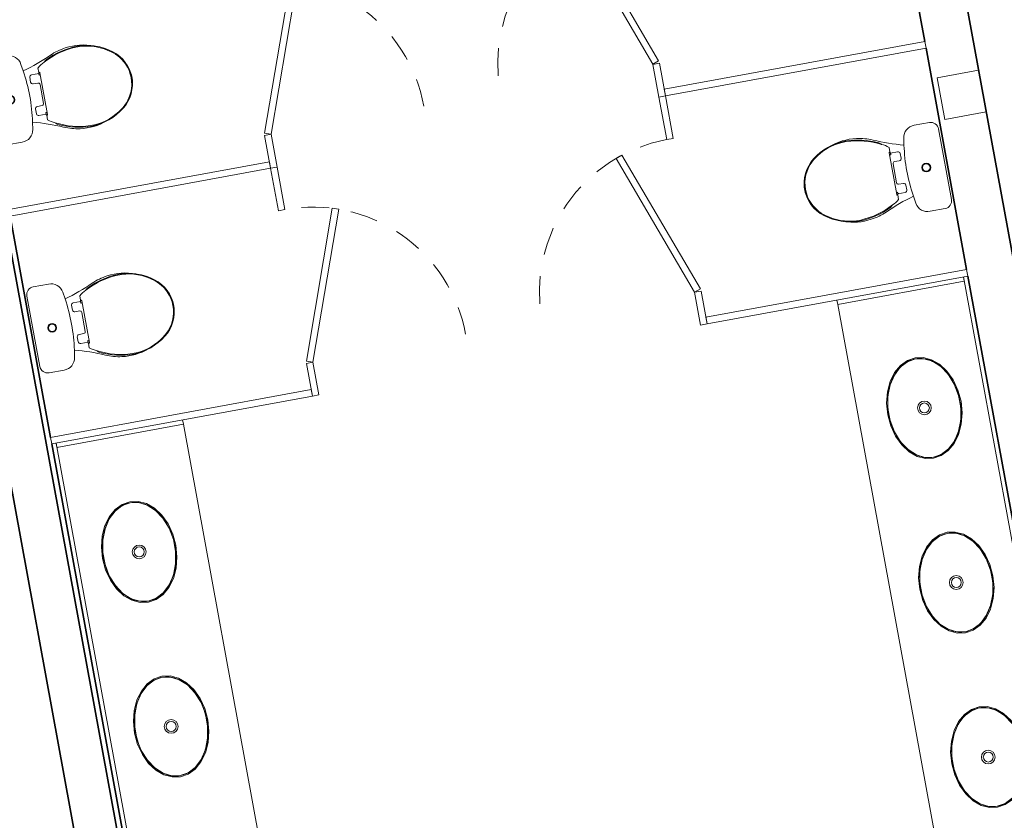
# Model space of a CAD drawing. Units: millimetres. Extents: x 391 to 921, y 213 to 735.
# Drawn here: x 569 to 573, y 344 to 347 of the extents above; entities that cross this region are included whole.
import ezdxf

# ---------------------------------------------------------------- set-up
doc = ezdxf.new("R2010")
doc.units = ezdxf.units.MM
doc.linetypes.add('DASHED', pattern=[0.75, 0.5, -0.25])
doc.linetypes.add('HIDDEN2', pattern=[0.1875, 0.125, -0.0625])
for name, color, linetype, lineweight in [('AQ-MBL-001', 1, 'Continuous', 5), ('ECN_AR COND._PLATAFORMA', 1, 'DASHED', 5), ('ECN_ARQ_ALVENARIA', 4, 'Continuous', 35), ('ECN_ARQ_SANITÁRIOS', 2, 'Continuous', 5), ('GR-DTL', 92, 'Continuous', 5), ('ST-PLR-004', 4, 'Continuous', 20)]:
    doc.layers.add(name, color=color, linetype=linetype, lineweight=lineweight)

# ---------------------------------------------------------------- blocks, each defined once
blk = doc.blocks.new('EQH_LO_Cuba de Embutir Oval - L_37_17_Branco Gelo GE17-930516-TÉRREO PA_1_')
at = {"layer": 'ECN_ARQ_SANITÁRIOS', "flags": 128}
for points in [[(-0.2303, 0), (-0.2248, 0.0364), (-0.2084, 0.0713), (-0.1815, 0.1032), (-0.1453, 0.1302), (-0.1013, 0.1508), (-0.0521, 0.1636), (0, 0.168), (0.0521, 0.1636), (0.1013, 0.1508), (0.1453, 0.1302), (0.1815, 0.1032), (0.2084, 0.0713), (0.2248, 0.0364), (0.2303, 0)], [(0.2255, 0), (0.2193, 0.0376), (0.2009, 0.0736), (0.1708, 0.1062), (0.1302, 0.1329), (0.0816, 0.152), (0.0278, 0.1618), (-0.0278, 0.1618), (-0.0816, 0.152), (-0.1302, 0.1329), (-0.1708, 0.1062), (-0.2009, 0.0736), (-0.2193, 0.0376), (-0.2255, 0)], [(0.2303, 0), (0.2248, -0.0364), (0.2084, -0.0713), (0.1815, -0.1032), (0.1453, -0.1302), (0.1013, -0.1508), (0.0521, -0.1636), (0, -0.168), (-0.0521, -0.1636), (-0.1013, -0.1508), (-0.1453, -0.1302), (-0.1815, -0.1032), (-0.2084, -0.0713), (-0.2248, -0.0364), (-0.2303, 0)], [(-0.2255, 0), (-0.2193, -0.0376), (-0.2009, -0.0736), (-0.1708, -0.1062), (-0.1302, -0.1329), (-0.0816, -0.152), (-0.0278, -0.1618), (0.0278, -0.1618), (0.0816, -0.152), (0.1302, -0.1329), (0.1708, -0.1062), (0.2009, -0.0736), (0.2193, -0.0376), (0.2255, 0)]]:
    blk.add_lwpolyline(points, dxfattribs=at)
at = {"layer": 'ECN_ARQ_SANITÁRIOS'}
for radius in [0.031, 0.0225]:
    blk.add_circle((0.0002, 0), radius, dxfattribs=at)
blk = doc.blocks.new('EQH_LO_Cuba de Embutir Oval - L_37_17_Branco Gelo GE17-933845-TÉRREO PA_1_')
at = {"layer": 'ECN_ARQ_SANITÁRIOS', "flags": 128}
for points in [[(-0.2303, 0), (-0.2248, 0.0364), (-0.2084, 0.0713), (-0.1815, 0.1032), (-0.1453, 0.1302), (-0.1013, 0.1508), (-0.0521, 0.1636), (0, 0.168), (0.0521, 0.1636), (0.1013, 0.1508), (0.1453, 0.1302), (0.1815, 0.1032), (0.2084, 0.0713), (0.2248, 0.0364), (0.2303, 0)], [(0.2255, 0), (0.2193, 0.0376), (0.2009, 0.0736), (0.1708, 0.1062), (0.1302, 0.1329), (0.0816, 0.152), (0.0278, 0.1618), (-0.0278, 0.1618), (-0.0816, 0.152), (-0.1302, 0.1329), (-0.1708, 0.1062), (-0.2009, 0.0736), (-0.2193, 0.0376), (-0.2255, 0)], [(0.2303, 0), (0.2248, -0.0364), (0.2084, -0.0713), (0.1815, -0.1032), (0.1453, -0.1302), (0.1013, -0.1508), (0.0521, -0.1636), (0, -0.168), (-0.0521, -0.1636), (-0.1013, -0.1508), (-0.1453, -0.1302), (-0.1815, -0.1032), (-0.2084, -0.0713), (-0.2248, -0.0364), (-0.2303, 0)], [(-0.2255, 0), (-0.2193, -0.0376), (-0.2009, -0.0736), (-0.1708, -0.1062), (-0.1302, -0.1329), (-0.0816, -0.152), (-0.0278, -0.1618), (0.0278, -0.1618), (0.0816, -0.152), (0.1302, -0.1329), (0.1708, -0.1062), (0.2009, -0.0736), (0.2193, -0.0376), (0.2255, 0)]]:
    blk.add_lwpolyline(points, dxfattribs=at)
at = {"layer": 'ECN_ARQ_SANITÁRIOS'}
for radius in [0.031, 0.0225]:
    blk.add_circle((0.0002, 0), radius, dxfattribs=at)
blk = doc.blocks.new('DIV_DS_Divisoria Sanitaria - Porta Divisoria Sanitaria-1653573-TÉRREO PA_1_')
at = {"color": 0}
for p, q in [((0, -0.015), (0.0103, 0.0132)), ((0.0103, 0.0132), (0.668, -0.2262)), ((0.6578, -0.2544), (0, -0.015)), ((0.668, -0.2262), (0.6578, -0.2544))]:
    blk.add_line(p, q, dxfattribs=at)
at = {"color": 0, "linetype": 'HIDDEN2'}
blk.add_arc((0, -0.015), 0.7, 270, 0, dxfattribs=at)
blk = doc.blocks.new('DIV_DS_Divisoria Sanitaria - Divisoria Sanitaria Frontal-1653585-TÉRREO PA_1_')
at = {"layer": 'ECN_ARQ_SANITÁRIOS'}
for p, q in [((0, 0.015), (0.15, 0.015)), ((0, 0.015), (0, -0.015)), ((0.15, -0.015), (0.15, 0.015)), ((0.15, -0.015), (0, -0.015))]:
    blk.add_line(p, q, dxfattribs=at)
blk = doc.blocks.new('DIV_DS_Divisoria Sanitaria - Divisoria Sanitaria Lateral-1653591-TÉRREO PA_1_')
at = {"layer": 'ECN_ARQ_SANITÁRIOS'}
for p, q in [((0, 0.015), (1.195, 0.015)), ((0, 0.015), (0, -0.015)), ((1.195, -0.015), (1.195, 0.015)), ((1.195, -0.015), (0, -0.015))]:
    blk.add_line(p, q, dxfattribs=at)
blk = doc.blocks.new('DIV_DS_Divisoria Sanitaria - Divisoria Sanitaria Frontal-1653579-TÉRREO PA_1_')
at = {"layer": 'ECN_ARQ_SANITÁRIOS'}
for p, q in [((0, 0.015), (0.195, 0.015)), ((0, 0.015), (0, -0.015)), ((0.195, -0.015), (0.195, 0.015)), ((0.195, -0.015), (0, -0.015))]:
    blk.add_line(p, q, dxfattribs=at)
blk = doc.blocks.new('EQH_LO_Bacia Sanitaria_Caixa Acoplada - genérico-961772-TÉRREO PA_1_')
at = {"layer": 'ECN_ARQ_SANITÁRIOS'}
for p, q in [((-48.3896, -204.7778), (-48.3207, -204.7778)), ((-48.4515, -204.8579), (-48.446, -204.8251)), ((-48.285, -204.8135), (-48.285, -205.1364)), ((-48.4466, -205.1237), (-48.4518, -205.0928)), ((-48.3207, -205.1721), (-48.3901, -205.1721))]:
    blk.add_line(p, q, dxfattribs=at)
for radius in [0.02, 0.017]:
    blk.add_circle((-48.371, -204.975), radius, dxfattribs=at)
for centre, radius, start, end in [((-48.6932, -205.0503), 0.2626, 82.0515, 109.5565), ((-48.696, -205.0704), 0.2829, 66.8959, 82.0515), ((-48.3916, -204.8327), 0.055, 87.9347, 172.0653), ((-48.3207, -204.8135), 0.0357, 0, 90), ((-48.2453, -204.0702), 0.8142, 245.3431, 255.3349), ((-47.6366, -204.9764), 0.8235, 171.7295, 188.1242), ((-48.7835, -204.9754), 0.1452, 165.7444, 191.1619), ((-48.2453, -205.8804), 0.8142, 104.6869, 114.6569), ((-48.6932, -204.9003), 0.2626, 249.2953, 277.9485), ((-48.696, -204.8802), 0.2829, 277.9485, 293.1041), ((-48.392, -205.1172), 0.055, 186.8169, 272.0653), ((-48.3207, -205.1364), 0.0357, 270, 0)]:
    blk.add_arc(centre, radius, start, end, dxfattribs=at)
blk = doc.blocks.new('EQH_AE_Assento - genérico 2-961774-TÉRREO PA_1_')
at = {"layer": 'ECN_ARQ_SANITÁRIOS'}
for p, q in [((-48.5242, -204.8794), (-48.5241, -204.8777)), ((-48.5242, -205.0711), (-48.5242, -204.8794)), ((-48.5241, -204.8777), (-48.5239, -204.8768)), ((-48.5202, -204.8777), (-48.5241, -204.8777)), ((-48.5239, -204.8768), (-48.5196, -204.8768)), ((-48.5196, -204.8768), (-48.5196, -204.8558)), ((-48.5184, -204.8819), (-48.5184, -204.8797)), ((-48.5184, -204.8819), (-48.5184, -204.8887)), ((-48.4852, -204.8819), (-48.5184, -204.8819)), ((-48.5184, -204.8824), (-48.5147, -204.8824)), ((-48.5147, -204.8834), (-48.5184, -204.8834)), ((-48.5147, -204.8824), (-48.5147, -204.8834)), ((-48.5242, -204.8897), (-48.5204, -204.8897)), ((-48.5204, -204.8897), (-48.5195, -204.8897)), ((-48.5072, -204.9235), (-48.4852, -204.9235)), ((-48.4753, -204.9141), (-48.4753, -204.8913)), ((-48.5151, -205.019), (-48.5151, -204.9315)), ((-48.5242, -205.0607), (-48.5194, -205.0607)), ((-48.5184, -205.0617), (-48.5184, -205.0707)), ((-48.4852, -205.027), (-48.5072, -205.027)), ((-48.4753, -205.0591), (-48.4753, -205.0364)), ((-48.5241, -205.0727), (-48.5242, -205.0711)), ((-48.5241, -205.0727), (-48.5202, -205.0727)), ((-48.5239, -205.0737), (-48.5241, -205.0727)), ((-48.5196, -205.0737), (-48.5239, -205.0737)), ((-48.5196, -205.0947), (-48.5196, -205.0737)), ((-48.5184, -205.067), (-48.5147, -205.067)), ((-48.5147, -205.068), (-48.5184, -205.068)), ((-48.5184, -205.0685), (-48.4852, -205.0685)), ((-48.5184, -205.0707), (-48.5184, -205.0685)), ((-48.5147, -205.067), (-48.5147, -205.068))]:
    blk.add_line(p, q, dxfattribs=at)
for centre, radius, start, end in [((-48.7059, -205.052), 0.2602, 91.0861, 127.4945), ((-48.7127, -205.0298), 0.2344, 88.0455, 123.9545), ((-48.7166, -205.1452), 0.3534, 64.0895, 89.0681), ((-48.7167, -205.1466), 0.3512, 61.9545, 88.0455), ((-48.7602, -204.9781), 0.1653, 120.3045, 155.8164), ((-48.574, -204.8517), 0.0271, 33.9105, 64.0895), ((-48.5905, -204.9376), 0.1082, 49.1022, 68.8978), ((-48.7648, -204.9752), 0.1634, 127.4945, 232.5055), ((-48.5204, -204.8797), 0.002, 0, 90), ((-48.4852, -204.8919), 0.00999, 3.5383, 90), ((-48.7666, -204.9752), 0.1583, 155.6901, 204.3099), ((-48.5194, -204.8887), 0.001, 270, 0), ((-48.5072, -204.9315), 0.00799, 90, 180), ((-48.4852, -204.9135), 0.00999, 270, 356.4617), ((-48.5072, -205.019), 0.00799, 180, 270), ((-48.7601, -204.9723), 0.1654, 204.3099, 239.6901), ((-48.5194, -205.0617), 0.001, 0, 90), ((-48.4852, -205.037), 0.00999, 3.5383, 90), ((-48.4852, -205.0585), 0.00999, 270, 356.4617), ((-48.7059, -204.8984), 0.2602, 232.5055, 269.0526), ((-48.5905, -205.0129), 0.1082, 291.1022, 310.8978), ((-48.5204, -205.0707), 0.002, 270, 0), ((-48.7127, -204.9207), 0.2344, 236.0455, 271.9545), ((-48.7166, -204.8052), 0.3534, 271.0339, 295.9765), ((-48.7167, -204.8039), 0.3512, 271.9545, 298.0455), ((-48.574, -205.0988), 0.0271, 296.7983, 326.0895)]:
    blk.add_arc(centre, radius, start, end, dxfattribs=at)
blk = doc.blocks.new('EQH_LO_Bacia Sanitaria_Caixa Acoplada - genérico-934278-TÉRREO PA_1_')
at = {"layer": 'ECN_ARQ_SANITÁRIOS'}
for p, q in [((-87.9921, -3.6785), (-88.0249, -3.684)), ((-87.7263, -3.6834), (-87.7572, -3.6782)), ((-88.0722, -3.7404), (-88.0722, -3.8093)), ((-87.6779, -3.8093), (-87.6779, -3.7399)), ((-88.0365, -3.845), (-87.7136, -3.845))]:
    blk.add_line(p, q, dxfattribs=at)
for radius in [0.02, 0.017]:
    blk.add_circle((-87.875, -3.759), radius, dxfattribs=at)
for centre, radius, start, end in [((-87.8746, -3.3465), 0.1452, 78.8381, 104.2556), ((-87.7997, -3.4368), 0.2626, 160.4435, 187.9485), ((-87.9497, -3.4368), 0.2626, 352.0515, 20.7047), ((-87.7796, -3.434), 0.2829, 187.9485, 203.1041), ((-87.9698, -3.434), 0.2829, 336.8959, 352.0515), ((-88.7798, -3.8847), 0.8142, 14.6651, 24.6569), ((-86.9696, -3.8847), 0.8142, 155.3431, 165.3131), ((-88.0173, -3.7384), 0.055, 97.9347, 182.0653), ((-87.8736, -4.4934), 0.8235, 81.8758, 98.2705), ((-87.7328, -3.738), 0.055, 357.9347, 83.1831), ((-88.0365, -3.8093), 0.0357, 180, 270), ((-87.7136, -3.8093), 0.0357, 270, 0)]:
    blk.add_arc(centre, radius, start, end, dxfattribs=at)
blk = doc.blocks.new('EQH_AE_Assento - genérico 2-934298-TÉRREO PA_1_')
at = {"layer": 'ECN_ARQ_SANITÁRIOS'}
for p, q in [((-87.9732, -3.6104), (-87.9942, -3.6104)), ((-87.9723, -3.6059), (-87.9732, -3.6061)), ((-87.9732, -3.6061), (-87.9732, -3.6104)), ((-87.9706, -3.6058), (-87.9723, -3.6059)), ((-87.9723, -3.6098), (-87.9723, -3.6059)), ((-87.7789, -3.6058), (-87.9706, -3.6058)), ((-87.9681, -3.6116), (-87.9703, -3.6116)), ((-87.9681, -3.6116), (-87.9613, -3.6116)), ((-87.9681, -3.6448), (-87.9681, -3.6116)), ((-87.9676, -3.6116), (-87.9676, -3.6153)), ((-87.9676, -3.6153), (-87.9666, -3.6153)), ((-87.9666, -3.6153), (-87.9666, -3.6116)), ((-87.9603, -3.6058), (-87.9603, -3.6096)), ((-87.9603, -3.6096), (-87.9603, -3.6105)), ((-87.9265, -3.6228), (-87.9265, -3.6448)), ((-87.831, -3.6149), (-87.9185, -3.6149)), ((-87.823, -3.6448), (-87.823, -3.6228)), ((-87.7893, -3.6058), (-87.7893, -3.6106)), ((-87.7883, -3.6116), (-87.7793, -3.6116)), ((-87.783, -3.6116), (-87.783, -3.6153)), ((-87.783, -3.6153), (-87.782, -3.6153)), ((-87.782, -3.6153), (-87.782, -3.6116)), ((-87.7793, -3.6116), (-87.7815, -3.6116)), ((-87.7815, -3.6116), (-87.7815, -3.6448)), ((-87.7773, -3.6059), (-87.7789, -3.6058)), ((-87.7763, -3.6061), (-87.7773, -3.6059)), ((-87.7773, -3.6059), (-87.7773, -3.6098)), ((-87.7763, -3.6104), (-87.7763, -3.6061)), ((-87.7553, -3.6104), (-87.7763, -3.6104)), ((-87.9359, -3.6547), (-87.9587, -3.6547)), ((-87.7909, -3.6547), (-87.8136, -3.6547))]:
    blk.add_line(p, q, dxfattribs=at)
for centre, radius, start, end in [((-87.8719, -3.3698), 0.1653, 114.1836, 149.6955), ((-87.8748, -3.3652), 0.1634, 37.4945, 142.5055), ((-87.8748, -3.3634), 0.1583, 65.6901, 114.3099), ((-87.8777, -3.3699), 0.1654, 30.3099, 65.6901), ((-87.798, -3.4241), 0.2602, 142.5055, 178.9139), ((-87.9516, -3.4241), 0.2602, 0.9474, 37.4945), ((-87.8202, -3.4173), 0.2344, 146.0455, 181.9545), ((-87.9293, -3.4173), 0.2344, 358.0455, 33.9545), ((-87.7048, -3.4134), 0.3534, 180.9319, 205.9105), ((-87.7034, -3.4133), 0.3512, 181.9545, 208.0455), ((-88.0461, -3.4133), 0.3512, 331.9545, 358.0455), ((-88.0448, -3.4134), 0.3534, 334.0235, 358.9661), ((-87.9983, -3.556), 0.0271, 205.9105, 236.0895), ((-87.9124, -3.5395), 0.1082, 201.1022, 220.8978), ((-87.8371, -3.5395), 0.1082, 319.1022, 338.8978), ((-87.7512, -3.556), 0.0271, 303.9105, 333.2017), ((-87.9703, -3.6096), 0.002, 180, 270), ((-87.9613, -3.6106), 0.001, 270, 0), ((-87.9185, -3.6228), 0.00799, 90, 180), ((-87.831, -3.6228), 0.00799, 0, 90), ((-87.7883, -3.6106), 0.001, 180, 270), ((-87.7793, -3.6096), 0.002, 270, 0), ((-87.9581, -3.6448), 0.00999, 180, 266.4617), ((-87.9365, -3.6448), 0.00999, 273.5383, 0), ((-87.813, -3.6448), 0.00999, 180, 266.4617), ((-87.7915, -3.6448), 0.00999, 273.5383, 0)]:
    blk.add_arc(centre, radius, start, end, dxfattribs=at)
blk = doc.blocks.new('DIV_DS_Divisoria Sanitaria - Porta Divisoria Sanitaria-1653363-TÉRREO PA_1_')
at = {"layer": 'GR-DTL', "color": 7}
for p, q in [((0.6578, 0.2544), (0, 0.015)), ((0.0103, -0.0132), (0.668, 0.2262)), ((0.668, 0.2262), (0.6578, 0.2544)), ((0, 0.015), (0.0103, -0.0132))]:
    blk.add_line(p, q, dxfattribs=at)
at = {"layer": 'GR-DTL', "color": 8, "linetype": 'HIDDEN2'}
blk.add_arc((0, 0.015), 0.7, 360, 90, dxfattribs=at)
blk = doc.blocks.new('DIV_DS_Divisoria Sanitaria - Divisoria Sanitaria Frontal-1653375-TÉRREO PA_1_')
at = {"layer": 'ECN_ARQ_SANITÁRIOS'}
for p, q in [((0, 0.015), (0.15, 0.015)), ((0, 0.015), (0, -0.015)), ((0.15, -0.015), (0.15, 0.015)), ((0.15, -0.015), (0, -0.015))]:
    blk.add_line(p, q, dxfattribs=at)
blk = doc.blocks.new('DIV_DS_Divisoria Sanitaria - Divisoria Sanitaria Lateral-1653381-TÉRREO PA_1_')
at = {"layer": 'ECN_ARQ_SANITÁRIOS'}
for p, q in [((0, 0.015), (1.195, 0.015)), ((0, 0.015), (0, -0.015)), ((1.195, -0.015), (1.195, 0.015)), ((1.195, -0.015), (0, -0.015))]:
    blk.add_line(p, q, dxfattribs=at)
blk = doc.blocks.new('DIV_DS_Divisoria Sanitaria - Divisoria Sanitaria Frontal-1653369-TÉRREO PA_1_')
at = {"layer": 'ECN_ARQ_SANITÁRIOS'}
for p, q in [((0, 0.015), (0.195, 0.015)), ((0, 0.015), (0, -0.015)), ((0.195, -0.015), (0.195, 0.015)), ((0.195, -0.015), (0, -0.015))]:
    blk.add_line(p, q, dxfattribs=at)

msp = doc.modelspace()

# ---------------------------------------------------------------- linework, layer by layer
at = {"layer": 'AQ-MBL-001'}
for p, q in [((572.8939, 346.0139), (573.8132, 340.9974)), ((572.8975, 345.9942), (572.8939, 346.0139)), ((572.327, 345.8897), (572.8975, 345.9942)), ((572.3234, 345.9093), (572.327, 345.8897)), ((572.327, 345.8897), (573.2391, 340.9125)), ((568.8056, 345.2443), (569.3761, 345.3489)), ((569.3761, 345.3489), (569.3725, 345.3685)), ((570.2883, 340.3717), (569.3761, 345.3489)), ((569.7214, 340.2475), (568.802, 345.264)), ((568.802, 345.264), (568.8056, 345.2443))]:
    msp.add_line(p, q, dxfattribs=at)
for points, knots in [([(572.7583, 345.2007), (572.7381, 345.197), (572.7064, 345.1994), (572.6645, 345.2191), (572.6346, 345.2418), (572.6077, 345.2719), (572.585, 345.308), (572.5675, 345.3489), (572.5561, 345.3928), (572.5512, 345.4379), (572.5531, 345.4823), (572.5615, 345.5242), (572.576, 345.5618), (572.5958, 345.5937), (572.628, 345.6269), (572.6568, 345.6405), (572.677, 345.6442)], [0, 0, 0, 0, 0.392699, 0.589049, 0.785398, 0.981748, 1.178097, 1.374447, 1.570796, 1.767146, 1.963495, 2.159845, 2.356194, 2.552544, 2.748894, 3.141593, 3.141593, 3.141593, 3.141593]), ([(572.677, 345.6442), (572.6971, 345.6479), (572.7289, 345.6454), (572.7708, 345.6257), (572.8006, 345.603), (572.8275, 345.573), (572.8502, 345.5368), (572.8677, 345.4959), (572.8791, 345.452), (572.884, 345.4069), (572.8822, 345.3625), (572.8738, 345.3206), (572.8593, 345.283), (572.8394, 345.2512), (572.8072, 345.2179), (572.7784, 345.2043), (572.7583, 345.2007)], [-3.141593, -3.141593, -3.141593, -3.141593, -2.748894, -2.552544, -2.356194, -2.159845, -1.963495, -1.767146, -1.570796, -1.374447, -1.178097, -0.981748, -0.785398, -0.589049, -0.392699, 0, 0, 0, 0]), ([(569.2172, 344.5517), (569.1971, 344.548), (569.1653, 344.5504), (569.1234, 344.5701), (569.0936, 344.5929), (569.0667, 344.6229), (569.044, 344.6591), (569.0265, 344.7), (569.0151, 344.7439), (569.0102, 344.789), (569.012, 344.8334), (569.0204, 344.8752), (569.035, 344.9129), (569.0548, 344.9447), (569.087, 344.978), (569.1158, 344.9915), (569.136, 344.9952)], [0, 0, 0, 0, 0.392699, 0.589049, 0.785398, 0.981748, 1.178097, 1.374447, 1.570796, 1.767146, 1.963495, 2.159845, 2.356194, 2.552544, 2.748894, 3.141593, 3.141593, 3.141593, 3.141593]), ([(569.136, 344.9952), (569.1561, 344.9989), (569.1879, 344.9965), (569.2297, 344.9768), (569.2596, 344.954), (569.2865, 344.924), (569.3092, 344.8878), (569.3267, 344.847), (569.3381, 344.8031), (569.343, 344.758), (569.3412, 344.7135), (569.3327, 344.6717), (569.3182, 344.6341), (569.2984, 344.6022), (569.2662, 344.5689), (569.2374, 344.5554), (569.2172, 344.5517)], [-3.141593, -3.141593, -3.141593, -3.141593, -2.748894, -2.552544, -2.356194, -2.159845, -1.963495, -1.767146, -1.570796, -1.374447, -1.178097, -0.981748, -0.785398, -0.589049, -0.392699, 0, 0, 0, 0]), ([(572.9025, 344.4138), (572.8823, 344.4101), (572.8506, 344.4125), (572.8087, 344.4322), (572.7788, 344.455), (572.7519, 344.485), (572.7292, 344.5211), (572.7117, 344.562), (572.7003, 344.6059), (572.6954, 344.651), (572.6973, 344.6954), (572.7057, 344.7373), (572.7202, 344.7749), (572.74, 344.8068), (572.7722, 344.8401), (572.801, 344.8536), (572.8212, 344.8573)], [0, 0, 0, 0, 0.392699, 0.589049, 0.785398, 0.981748, 1.178097, 1.374447, 1.570796, 1.767146, 1.963495, 2.159845, 2.356194, 2.552544, 2.748894, 3.141593, 3.141593, 3.141593, 3.141593]), ([(572.8212, 344.8573), (572.8413, 344.861), (572.8731, 344.8585), (572.915, 344.8388), (572.9448, 344.8161), (572.9717, 344.7861), (572.9945, 344.7499), (573.0119, 344.709), (573.0233, 344.6651), (573.0282, 344.62), (573.0264, 344.5756), (573.018, 344.5337), (573.0035, 344.4961), (572.9836, 344.4643), (572.9515, 344.431), (572.9226, 344.4175), (572.9025, 344.4138)], [-3.141593, -3.141593, -3.141593, -3.141593, -2.748894, -2.552544, -2.356194, -2.159845, -1.963495, -1.767146, -1.570796, -1.374447, -1.178097, -0.981748, -0.785398, -0.589049, -0.392699, 0, 0, 0, 0]), ([(569.3615, 343.7648), (569.3413, 343.7611), (569.3095, 343.7635), (569.2677, 343.7832), (569.2378, 343.806), (569.2109, 343.836), (569.1882, 343.8722), (569.1707, 343.9131), (569.1593, 343.957), (569.1544, 344.0021), (569.1562, 344.0465), (569.1647, 344.0884), (569.1792, 344.126), (569.199, 344.1578), (569.2312, 344.1911), (569.26, 344.2046), (569.2802, 344.2083)], [0, 0, 0, 0, 0.392699, 0.589049, 0.785398, 0.981748, 1.178097, 1.374447, 1.570796, 1.767146, 1.963495, 2.159845, 2.356194, 2.552544, 2.748894, 3.141593, 3.141593, 3.141593, 3.141593]), ([(569.2802, 344.2083), (569.3003, 344.212), (569.3321, 344.2096), (569.374, 344.1899), (569.4038, 344.1671), (569.4307, 344.1371), (569.4534, 344.1009), (569.4709, 344.0601), (569.4823, 344.0162), (569.4872, 343.9711), (569.4854, 343.9267), (569.477, 343.8848), (569.4624, 343.8472), (569.4426, 343.8153), (569.4104, 343.782), (569.3816, 343.7685), (569.3615, 343.7648)], [-3.141593, -3.141593, -3.141593, -3.141593, -2.748894, -2.552544, -2.356194, -2.159845, -1.963495, -1.767146, -1.570796, -1.374447, -1.178097, -0.981748, -0.785398, -0.589049, -0.392699, 0, 0, 0, 0]), ([(573.0467, 343.6269), (573.0265, 343.6232), (572.9948, 343.6256), (572.9529, 343.6453), (572.9231, 343.6681), (572.8961, 343.6981), (572.8734, 343.7343), (572.856, 343.7751), (572.8445, 343.819), (572.8397, 343.8641), (572.8415, 343.9085), (572.8499, 343.9504), (572.8644, 343.988), (572.8842, 344.0199), (572.9164, 344.0532), (572.9453, 344.0667), (572.9654, 344.0704)], [0, 0, 0, 0, 0.392699, 0.589049, 0.785398, 0.981748, 1.178097, 1.374447, 1.570796, 1.767146, 1.963495, 2.159845, 2.356194, 2.552544, 2.748894, 3.141593, 3.141593, 3.141593, 3.141593]), ([(572.9654, 344.0704), (572.9855, 344.0741), (573.0173, 344.0716), (573.0592, 344.0519), (573.089, 344.0292), (573.1159, 343.9992), (573.1387, 343.963), (573.1561, 343.9221), (573.1676, 343.8782), (573.1724, 343.8331), (573.1706, 343.7887), (573.1622, 343.7468), (573.1477, 343.7092), (573.1278, 343.6774), (573.0957, 343.6441), (573.0668, 343.6306), (573.0467, 343.6269)], [-3.141593, -3.141593, -3.141593, -3.141593, -2.748894, -2.552544, -2.356194, -2.159845, -1.963495, -1.767146, -1.570796, -1.374447, -1.178097, -0.981748, -0.785398, -0.589049, -0.392699, 0, 0, 0, 0])]:
    msp.add_open_spline(points, degree=3, knots=knots, dxfattribs=at)
at = {"layer": 'ECN_AR COND._PLATAFORMA', "ltscale": 2}
msp.add_lwpolyline([(569.5069, 340.1144), (545.1479, 473.0313)], dxfattribs=at)
at = {"layer": 'ECN_ARQ_ALVENARIA'}
for p, q in [((570.0139, 337.3478), (564.9065, 365.2163)), ((570.1666, 337.5689), (565.6978, 361.9528)), ((574.0832, 340.8283), (570.5499, 360.1072)), ((572.5395, 348.0585), (572.7198, 347.0749)), ((572.7252, 347.0454), (572.9082, 346.047)), ((568.777, 345.2899), (568.594, 346.2882)), ((572.9136, 346.0175), (573.8329, 341.001)), ((569.7017, 340.2439), (568.7824, 345.2604))]:
    msp.add_line(p, q, dxfattribs=at)
at = {"layer": 'ST-PLR-004'}
for p, q in [((572.9621, 346.9451), (572.7753, 346.9108)), ((572.9964, 346.7582), (572.9621, 346.9451)), ((572.7753, 346.9108), (572.8095, 346.7239)), ((572.8095, 346.7239), (572.9964, 346.7582))]:
    msp.add_line(p, q, dxfattribs=at)

# ---------------------------------------------------------------- block references
at = {"layer": 'ECN_ARQ_SANITÁRIOS'}
for name, p, rotation in [('DIV_DS_Divisoria Sanitaria - Porta Divisoria Sanitaria-1653363-TÉRREO PA_1_', (571.508, 346.9748), 100.3852776445417), ('DIV_DS_Divisoria Sanitaria - Porta Divisoria Sanitaria-1653573-TÉRREO PA_1_', (569.7571, 346.6539), 100.3852776445417), ('EQH_LO_Bacia Sanitaria_Caixa Acoplada - genérico-961772-TÉRREO PA_1_', (557.9671, 136.4754), 190.3852776445449), ('EQH_AE_Assento - genérico 2-961774-TÉRREO PA_1_', (557.9671, 136.4754), 190.3852776445449), ('DIV_DS_Divisoria Sanitaria - Divisoria Sanitaria Lateral-1653381-TÉRREO PA_1_', (571.5471, 346.8447), 10.38527764454169), ('DIV_DS_Divisoria Sanitaria - Divisoria Sanitaria Frontal-1653375-TÉRREO PA_1_', (571.535, 346.8272), 100.3852776445417), ('DIV_DS_Divisoria Sanitaria - Divisoria Sanitaria Frontal-1653369-TÉRREO PA_1_', (571.5702, 346.6354), 100.3852776445417), ('EQH_LO_Bacia Sanitaria_Caixa Acoplada - genérico-934278-TÉRREO PA_1_', (553.188, 432.2645), 100.3852776445417), ('DIV_DS_Divisoria Sanitaria - Divisoria Sanitaria Frontal-1653585-TÉRREO PA_1_', (569.7842, 346.5064), 100.3852776445417), ('DIV_DS_Divisoria Sanitaria - Porta Divisoria Sanitaria-1653363-TÉRREO PA_1_', (571.6963, 345.9469), 100.3852776445417), ('EQH_AE_Assento - genérico 2-934298-TÉRREO PA_1_', (553.188, 432.2645), 100.3852776445417), ('DIV_DS_Divisoria Sanitaria - Divisoria Sanitaria Lateral-1653591-TÉRREO PA_1_', (569.7667, 346.5184), 190.3852776445418), ('DIV_DS_Divisoria Sanitaria - Divisoria Sanitaria Frontal-1653579-TÉRREO PA_1_', (569.8193, 346.3146), 100.3852776445417), ('DIV_DS_Divisoria Sanitaria - Porta Divisoria Sanitaria-1653573-TÉRREO PA_1_', (569.9455, 345.626), 100.3852776445417), ('EQH_LO_Bacia Sanitaria_Caixa Acoplada - genérico-961772-TÉRREO PA_1_', (558.1555, 135.4475), 190.3852776445449), ('EQH_AE_Assento - genérico 2-961774-TÉRREO PA_1_', (558.1555, 135.4475), 190.3852776445449), ('DIV_DS_Divisoria Sanitaria - Divisoria Sanitaria Lateral-1653381-TÉRREO PA_1_', (571.7354, 345.8168), 10.38527764454169), ('DIV_DS_Divisoria Sanitaria - Divisoria Sanitaria Frontal-1653375-TÉRREO PA_1_', (571.7234, 345.7994), 100.3852776445417), ('EQH_LO_Cuba de Embutir Oval - L_37_17_Branco Gelo GE17-930516-TÉRREO PA_1_', (572.7176, 345.4224), 100.3852776445417), ('DIV_DS_Divisoria Sanitaria - Divisoria Sanitaria Frontal-1653585-TÉRREO PA_1_', (569.9725, 345.4785), 100.3852776445417), ('DIV_DS_Divisoria Sanitaria - Divisoria Sanitaria Lateral-1653591-TÉRREO PA_1_', (569.9551, 345.4905), 190.3852776445418), ('EQH_LO_Cuba de Embutir Oval - L_37_17_Branco Gelo GE17-933845-TÉRREO PA_1_', (569.1766, 344.7735), 100.3852776445417), ('EQH_LO_Cuba de Embutir Oval - L_37_17_Branco Gelo GE17-930516-TÉRREO PA_1_', (572.8618, 344.6355), 100.3852776445417), ('EQH_LO_Cuba de Embutir Oval - L_37_17_Branco Gelo GE17-933845-TÉRREO PA_1_', (569.3208, 343.9866), 100.3852776445417), ('EQH_LO_Cuba de Embutir Oval - L_37_17_Branco Gelo GE17-930516-TÉRREO PA_1_', (573.006, 343.8486), 100.3852776445417)]:
    msp.add_blockref(name, p, dxfattribs=dict(at, rotation=rotation))

doc.saveas('drawing.dxf')
